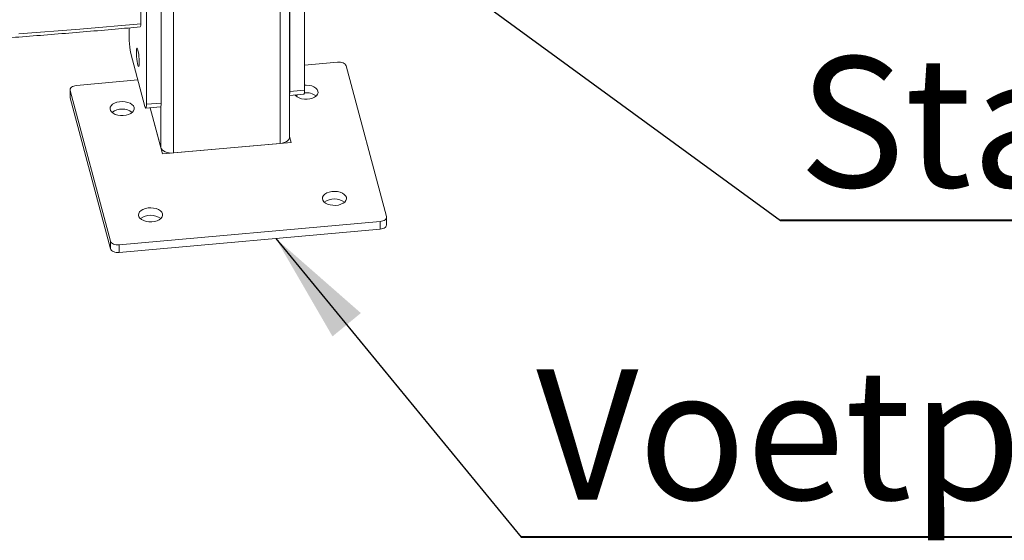
# Model space of a CAD drawing. Units: millimetres. Extents: x 0 to 2100, y 0 to 1488.
# Drawn here: x 1660 to 1793, y 417 to 487 of the extents above; entities that cross this region are included whole.
import ezdxf

# ---------------------------------------------------------------- set-up
doc = ezdxf.new("R2010")
doc.units = ezdxf.units.MM
doc.header["$LTSCALE"] = 50
doc.layers.add('LE_NORM', color=179, linetype='Continuous', lineweight=40)
doc.styles.add('SLDTEXTSTYLE0', font='TXT', dxfattribs={"width": 0.605})
doc.dimstyles.new('SLDDIMSTYLE3', dxfattribs={"dimtxt": 0.18, "dimasz": 15, "dimexe": 0, "dimexo": 0.0625, "dimgap": 0, "dimtad": 0, "dimtih": 1, "dimtoh": 1, "dimdec": 0, "dimrnd": 1e-09, "dimzin": 0, "dimdsep": 46, "dimtxsty": 'Standard', "dimsah": 1, "dimcen": 0.09, "dimadec": 0, "dimazin": 0, "dimtfac": 15, "dimtdec": 0, "dimtofl": 0, "dimtmove": 0, "dimatfit": 3, "dimfxl": 0, "dimfrac": 2, "dimtolj": 1, "dimtzin": 0, "dimarcsym": 0})

# ---------------------------------------------------------------- blocks, each defined once
blk = doc.blocks.new('SW_NOTE_10')
at = {"layer": 'LE_NORM', "color": 0}
blk.add_line((210.97, 0), (0, 0), dxfattribs=at)
at = {"layer": 'LE_NORM', "color": 0, "insert": (2.45, 22.01), "char_height": 17.5, "attachment_point": 1, "style": 'SLDTEXTSTYLE0'}
blk.add_mtext('Staander 70x70x3, RVS', dxfattribs=at)
blk = doc.blocks.new('SW_NOTE_12')
at = {"layer": 'LE_NORM', "color": 0}
blk.add_line((236.19, 0), (0, 0), dxfattribs=at)
at = {"layer": 'LE_NORM', "color": 0, "insert": (2.01, 22.55), "char_height": 17.5, "attachment_point": 1, "style": 'SLDTEXTSTYLE0'}
blk.add_mtext('Voetplaat 150x150x5, RVS', dxfattribs=at)

msp = doc.modelspace()

# ---------------------------------------------------------------- linework, layer by layer
at = {"color": 7, "linetype": 'Continuous', "lineweight": 0}
for p, q in [((1695.337, 470.093), (1695.337, 581.347)), ((1696.608, 470.949), (1696.608, 581.46)), ((1681.008, 468.814), (1681.008, 580.068)), ((1696.629, 579.13), (1696.629, 477.063)), ((1698.605, 579.307), (1698.605, 477.239)), ((1677.358, 577.41), (1677.358, 475.342)), ((1679.334, 577.586), (1679.334, 475.519)), ((1676.593, 486.156), (1676.593, 488.606)), ((1675.065, 485.602), (1675.065, 483.9)), ((1675.256, 482.166), (1677.167, 475.035)), ((1703.039, 481.004), (1698.605, 480.608)), ((1709.606, 460.268), (1704.18, 480.521)), ((1676.209, 478.608), (1667.956, 477.871)), ((1667.109, 477.301), (1667.109, 476.28)), ((1667.121, 476.192), (1667.109, 476.28)), ((1667.121, 477.213), (1672.546, 456.96)), ((1667.121, 477.213), (1667.121, 476.192)), ((1696.608, 476.536), (1698.525, 476.707)), ((1696.629, 477.063), (1698.605, 477.239)), ((1667.121, 476.192), (1672.546, 455.939)), ((1677.278, 474.81), (1679.254, 474.987)), ((1677.358, 475.342), (1679.334, 475.519)), ((1679.296, 469.537), (1677.869, 474.863)), ((1696.82, 470.226), (1679.525, 468.682)), ((1695.337, 470.093), (1681.008, 468.814)), ((1673.688, 456.478), (1708.77, 459.61)), ((1708.77, 458.589), (1708.77, 459.61)), ((1709.618, 459.159), (1709.618, 460.18)), ((1673.688, 455.457), (1708.77, 458.589)), ((1672.546, 455.939), (1672.546, 456.96)), ((1673.688, 456.478), (1673.688, 455.457))]:
    msp.add_line(p, q, dxfattribs=at)
at = {"color": 8, "linetype": 'Continuous', "lineweight": 0}
for p, q in [((1679.296, 469.537), (1679.296, 475.049)), ((1679.525, 468.682), (1677.869, 474.863)), ((1696.608, 471.016), (1696.82, 470.226))]:
    msp.add_line(p, q, dxfattribs=at)
at = {"color": 8, "linetype": 'Continuous', "lineweight": 0, "flags": 128}
msp.add_lwpolyline([(1660.2, 484.798), (1668.403, 485.451), (1676.593, 486.156)], dxfattribs=at)
at = {"color": 7, "linetype": 'Continuous', "lineweight": 0, "flags": 128}
for points in [[(1676.027, 482.074), (1676.02, 482.376), (1676.027, 482.625), (1676.048, 482.802), (1676.081, 482.895), (1676.123, 482.897), (1676.173, 482.807), (1676.224, 482.632), (1676.275, 482.385), (1676.322, 482.085), (1676.36, 481.753), (1676.387, 481.415), (1676.401, 481.095), (1676.401, 480.817), (1676.387, 480.602), (1676.36, 480.465), (1676.322, 480.417), (1676.275, 480.462), (1676.224, 480.596), (1676.173, 480.808), (1676.123, 481.084), (1676.081, 481.403), (1676.048, 481.742), (1676.027, 482.074)], [(1704.18, 480.521), (1704.132, 480.631), (1704.047, 480.733), (1703.929, 480.823), (1703.783, 480.899), (1703.614, 480.956), (1703.429, 480.994), (1703.235, 481.01), (1703.039, 481.004)], [(1667.956, 477.871), (1667.766, 477.843), (1667.59, 477.794), (1667.433, 477.726), (1667.302, 477.642), (1667.203, 477.545), (1667.138, 477.438), (1667.11, 477.326), (1667.121, 477.213)], [(1700.412, 477.118), (1700.311, 477.328), (1700.13, 477.519), (1699.877, 477.68), (1699.566, 477.804), (1699.214, 477.883), (1698.84, 477.913), (1698.605, 477.906)], [(1697.317, 476.6), (1697.382, 476.523), (1697.601, 476.345), (1697.885, 476.202), (1698.218, 476.1), (1698.583, 476.045), (1698.961, 476.041), (1699.33, 476.087), (1699.67, 476.18), (1699.964, 476.317), (1700.196, 476.489), (1700.353, 476.687), (1700.426, 476.9), (1700.412, 477.118)], [(1697.443, 476.464), (1697.648, 476.612), (1697.683, 476.632)], [(1675.72, 474.695), (1675.706, 474.912), (1675.605, 475.122), (1675.423, 475.313), (1675.17, 475.475), (1674.86, 475.598), (1674.508, 475.677), (1674.134, 475.707), (1673.759, 475.686), (1673.401, 475.616), (1673.082, 475.5), (1672.817, 475.345), (1672.622, 475.159), (1672.506, 474.951), (1672.476, 474.734), (1672.534, 474.519), (1672.676, 474.317), (1672.895, 474.14), (1673.178, 473.996), (1673.512, 473.894), (1673.877, 473.84), (1674.254, 473.835), (1674.623, 473.881), (1674.964, 473.975), (1675.258, 474.111), (1675.49, 474.283), (1675.646, 474.481), (1675.72, 474.695)], [(1677.167, 475.035), (1677.204, 474.915), (1677.24, 474.84), (1677.273, 474.811), (1677.302, 474.83), (1677.325, 474.896), (1677.343, 475.006), (1677.354, 475.157), (1677.358, 475.342)], [(1696.608, 470.949), (1696.607, 470.912), (1696.565, 470.744), (1696.468, 470.584), (1696.318, 470.438), (1696.122, 470.311), (1695.887, 470.209), (1695.622, 470.136), (1695.337, 470.093)], [(1681.008, 468.814), (1680.714, 468.805), (1680.423, 468.828), (1680.145, 468.885), (1679.892, 468.971), (1679.673, 469.084), (1679.496, 469.22), (1679.369, 469.373), (1679.296, 469.537)], [(1704.247, 462.638), (1704.233, 462.855), (1704.132, 463.065), (1703.951, 463.256), (1703.698, 463.418), (1703.387, 463.541), (1703.035, 463.62), (1702.661, 463.65), (1702.286, 463.629), (1701.928, 463.559), (1701.609, 463.443), (1701.344, 463.288), (1701.149, 463.102), (1701.033, 462.894), (1701.003, 462.677), (1701.061, 462.462), (1701.203, 462.26), (1701.422, 462.083), (1701.706, 461.939), (1702.039, 461.838), (1702.404, 461.783), (1702.782, 461.778), (1703.15, 461.824), (1703.491, 461.918), (1703.785, 462.054), (1704.017, 462.226), (1704.174, 462.424), (1704.247, 462.638)], [(1679.541, 460.432), (1679.527, 460.65), (1679.426, 460.86), (1679.244, 461.051), (1678.991, 461.212), (1678.68, 461.336), (1678.329, 461.414), (1677.955, 461.444), (1677.579, 461.424), (1677.222, 461.353), (1676.903, 461.238), (1676.638, 461.082), (1676.442, 460.896), (1676.327, 460.689), (1676.297, 460.472), (1676.354, 460.256), (1676.497, 460.055), (1676.715, 459.877), (1676.999, 459.734), (1677.333, 459.632), (1677.698, 459.577), (1678.075, 459.572), (1678.444, 459.618), (1678.785, 459.712), (1679.079, 459.848), (1679.311, 460.02), (1679.467, 460.218), (1679.541, 460.432)], [(1708.77, 459.61), (1708.96, 459.638), (1709.137, 459.687), (1709.294, 459.755), (1709.425, 459.839), (1709.524, 459.936), (1709.589, 460.043), (1709.617, 460.155), (1709.606, 460.268)], [(1709.618, 459.159), (1709.617, 459.135), (1709.589, 459.023), (1709.524, 458.916), (1709.425, 458.818), (1709.294, 458.734), (1709.137, 458.666), (1708.96, 458.617), (1708.77, 458.589)], [(1672.546, 456.96), (1672.595, 456.85), (1672.68, 456.748), (1672.798, 456.658), (1672.944, 456.582), (1673.113, 456.525), (1673.298, 456.487), (1673.492, 456.471), (1673.688, 456.478)], [(1673.688, 455.457), (1673.492, 455.451), (1673.298, 455.467), (1673.113, 455.504), (1672.944, 455.562), (1672.798, 455.637), (1672.68, 455.728), (1672.595, 455.829), (1672.546, 455.939)]]:
    msp.add_lwpolyline(points, dxfattribs=at)
at = {"color": 7, "linetype": 'Continuous', "lineweight": 0}
for centre, radius, start, end in [((1675.887, 486.045), 0.715, 333.94027, 8.9825), ((1683.033, 483.9), 7.968, 180.00332, 192.57204), ((1693.987, 477.012), 2.642, 352.75753, 1.10665), ((1697.844, 477.082), 0.778, 331.22387, 11.69231), ((1698.851, 474.682), 2.217, 53.49704, 96.80552), ((1678.573, 475.361), 0.777, 331.21186, 11.70589), ((1674.1, 472.405), 2.301, 53.65656, 126.34344), ((1702.627, 460.348), 2.301, 53.65686, 126.34314), ((1677.921, 458.143), 2.301, 53.65873, 126.34127)]:
    msp.add_arc(centre, radius, start, end, dxfattribs=at)
msp.add_open_spline([(1443.618, 485.801), (1445.525, 485.63), (1449.987, 485.231), (1457.011, 484.657), (1464.691, 484.069), (1472.381, 483.528), (1480.08, 483.032), (1487.787, 482.582), (1495.502, 482.177), (1503.224, 481.817), (1510.951, 481.503), (1518.684, 481.235), (1526.421, 481.012), (1534.162, 480.834), (1541.905, 480.702), (1549.65, 480.616), (1557.396, 480.575), (1565.143, 480.58), (1572.889, 480.63), (1580.634, 480.727), (1588.377, 480.868), (1596.117, 481.056), (1603.853, 481.288), (1611.585, 481.567), (1619.311, 481.891), (1627.031, 482.26), (1634.745, 482.675), (1642.451, 483.135), (1650.148, 483.64), (1657.835, 484.191), (1665.513, 484.787), (1671.743, 485.307), (1675.414, 485.632), (1676.53, 485.731)], degree=3, knots=[0, 0, 0, 0, 0.0246279, 0.0576238, 0.0906503, 0.1237051, 0.156786, 0.1898906, 0.2230168, 0.2561622, 0.2893246, 0.3225016, 0.355691, 0.3888905, 0.4220977, 0.4553105, 0.4885265, 0.5217434, 0.5549588, 0.5881706, 0.6213764, 0.6545739, 0.6877609, 0.7209349, 0.7540939, 0.7872353, 0.8203571, 0.8534568, 0.8865323, 0.9195812, 0.9526013, 0.9855903, 1, 1, 1, 1], dxfattribs=at)

# ---------------------------------------------------------------- block references
at = {"layer": 'LE_NORM'}
for name, p in [('SW_NOTE_10', (1762.553, 459.735)), ('SW_NOTE_12', (1727.724, 417.232))]:
    msp.add_blockref(name, p, dxfattribs=at)

# ---------------------------------------------------------------- leaders
for points in [[(1695.337, 508.781), (1762.553, 459.735)], [(1694.742, 457.337), (1727.724, 417.232)]]:
    msp.add_leader(points, dimstyle='SLDDIMSTYLE3', dxfattribs=at)

doc.saveas('drawing.dxf')
